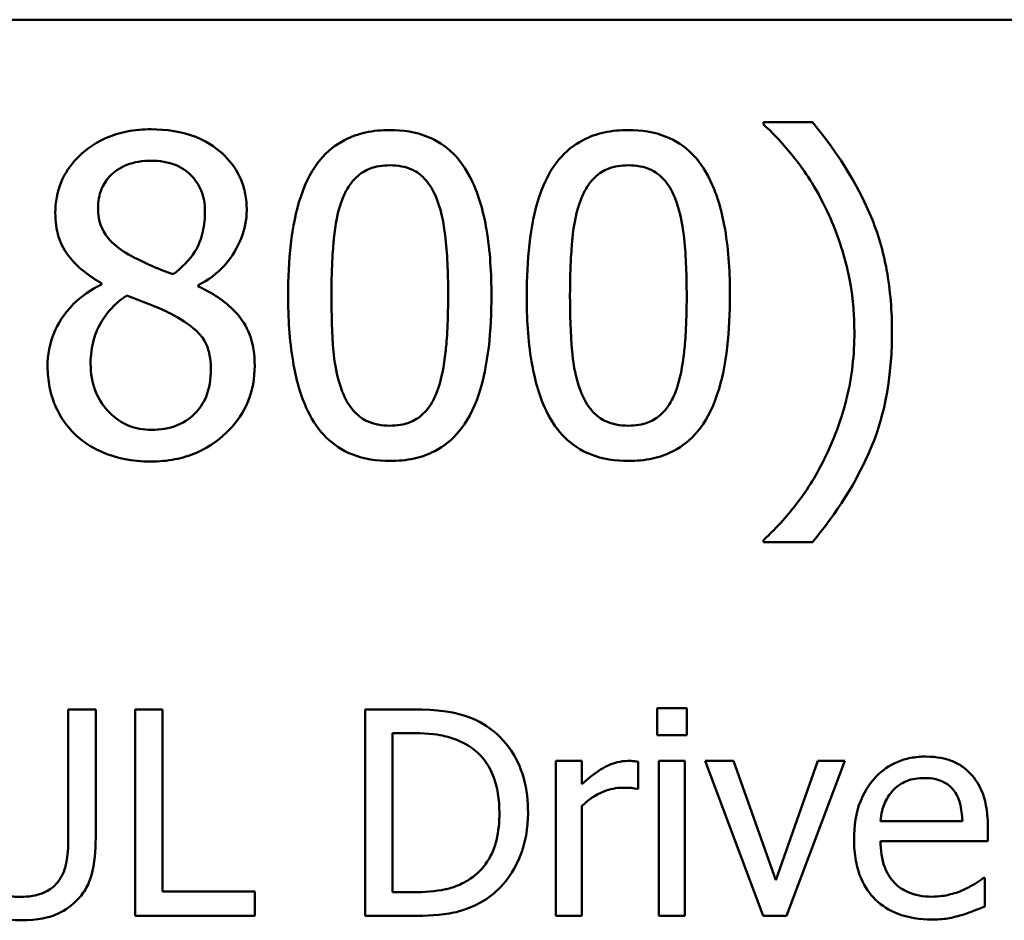
# Model space of a CAD drawing. Units: inches. Extents: x 0.05 to 2.15, y -0.02 to 1.68.
# Drawn here: x 1.65 to 1.69, y 0.51 to 0.55 of the extents above; entities that cross this region are included whole.
import ezdxf

# ---------------------------------------------------------------- set-up
doc = ezdxf.new("R2010")
doc.units = ezdxf.units.IN
doc.header["$LTSCALE"] = 0.1
doc.header["$MEASUREMENT"] = 0
doc.layers.add('Visible (ANSI)', color=7, linetype='Continuous', lineweight=50)

msp = doc.modelspace()

# ---------------------------------------------------------------- linework, layer by layer
at = {"layer": 'Visible (ANSI)'}
for p, q in [((1.447903, 0.549964), (2.090569, 0.549964)), ((1.679684, 0.545659), (1.677631, 0.545659)), ((1.677631, 0.545659), (1.677631, 0.545572)), ((1.649863, 0.538905), (1.649863, 0.538851)), ((1.653925, 0.538776), (1.653925, 0.53883)), ((1.677631, 0.528133), (1.677631, 0.528046)), ((1.677631, 0.528046), (1.679684, 0.528046)), ((1.649623, 0.521029), (1.648472, 0.521029)), ((1.648472, 0.521029), (1.648472, 0.515593)), ((1.649623, 0.515621), (1.649623, 0.521029)), ((1.652426, 0.521029), (1.651274, 0.521029)), ((1.651274, 0.521029), (1.651274, 0.512363)), ((1.652426, 0.513388), (1.652426, 0.521029)), ((1.662897, 0.521029), (1.660924, 0.521029)), ((1.660924, 0.521029), (1.660924, 0.512363)), ((1.673172, 0.521085), (1.673172, 0.519948)), ((1.674415, 0.521085), (1.673172, 0.521085)), ((1.674415, 0.519948), (1.674415, 0.521085)), ((1.662076, 0.51336), (1.662076, 0.520032)), ((1.662076, 0.520032), (1.662954, 0.520032)), ((1.673172, 0.519948), (1.674415, 0.519948)), ((1.670019, 0.518866), (1.668923, 0.518866)), ((1.668923, 0.518866), (1.668923, 0.512363)), ((1.670019, 0.517897), (1.670019, 0.518866)), ((1.672372, 0.517693), (1.672372, 0.518831)), ((1.674338, 0.518866), (1.673243, 0.518866)), ((1.673243, 0.518866), (1.673243, 0.512363)), ((1.674338, 0.512363), (1.674338, 0.518866)), ((1.676375, 0.518866), (1.675188, 0.518866)), ((1.675188, 0.518866), (1.677618, 0.512363)), ((1.678152, 0.513858), (1.676375, 0.518866)), ((1.679915, 0.518866), (1.678152, 0.513858)), ((1.678601, 0.512363), (1.681052, 0.518866)), ((1.681052, 0.518866), (1.679915, 0.518866)), ((1.672316, 0.517693), (1.672372, 0.517693)), ((1.670019, 0.512363), (1.670019, 0.516977)), ((1.685976, 0.516338), (1.682541, 0.516338)), ((1.687043, 0.515502), (1.687043, 0.516099)), ((1.682541, 0.515502), (1.687043, 0.515502)), ((1.686924, 0.513957), (1.686861, 0.513957)), ((1.686924, 0.512763), (1.686924, 0.513957)), ((1.656296, 0.513388), (1.652426, 0.513388)), ((1.656296, 0.512363), (1.656296, 0.513388)), ((1.662954, 0.51336), (1.662076, 0.51336)), ((1.651274, 0.512363), (1.656296, 0.512363)), ((1.660924, 0.512363), (1.662918, 0.512363)), ((1.668923, 0.512363), (1.670019, 0.512363)), ((1.673243, 0.512363), (1.674338, 0.512363)), ((1.677618, 0.512363), (1.678601, 0.512363))]:
    msp.add_line(p, q, dxfattribs=at)
for points, knots in [([(1.677631, 0.545572), (1.67813, 0.545121), (1.67859, 0.5446), (1.67922, 0.543793), (1.679718, 0.543137), (1.680235, 0.542071)], [-0.1969066, -0.1969066, -0.1969066, -0.1969066, -0.0676723, -0.0676723, 0, 0, 0, 0]), ([(1.683023, 0.536853), (1.683023, 0.537726), (1.682957, 0.538605), (1.682658, 0.540241), (1.682442, 0.541), (1.681872, 0.542334), (1.681209, 0.543849), (1.679684, 0.545659)], [-0.4750907, -0.4750907, -0.4750907, -0.4750907, -0.2964911, -0.2964911, -0.1352275, -0.1352275, 0, 0, 0, 0]), ([(1.651948, 0.545367), (1.651609, 0.545367), (1.65127, 0.545339), (1.650628, 0.545213), (1.650328, 0.545121), (1.649481, 0.544742), (1.649096, 0.544414), (1.648559, 0.543857), (1.648331, 0.543523), (1.648003, 0.542734), (1.647929, 0.5423), (1.647929, 0.541855)], [-0.09189298, -0.09189298, -0.09189298, -0.09189298, -0.08036626, -0.08036626, -0.06966643, -0.06966643, -0.04883366, -0.04883366, -0.02543335, -0.02543335, 0, 0, 0, 0]), ([(1.655957, 0.541974), (1.655957, 0.542203), (1.655937, 0.54243), (1.655853, 0.542867), (1.655792, 0.543074), (1.655547, 0.543652), (1.655313, 0.543982), (1.654786, 0.544498), (1.65441, 0.544809), (1.653229, 0.545279), (1.652586, 0.545367), (1.651948, 0.545367)], [-0.1671639, -0.1671639, -0.1671639, -0.1671639, -0.1419162, -0.1419162, -0.1179663, -0.1179663, -0.0725655, -0.0725655, -0.0364708, -0.0364708, 0, 0, 0, 0]), ([(1.661964, 0.545334), (1.66162, 0.545334), (1.661275, 0.545303), (1.660632, 0.545161), (1.660336, 0.545058), (1.659665, 0.544708), (1.65933, 0.544432), (1.658722, 0.543701), (1.658442, 0.543199), (1.657822, 0.541327), (1.657696, 0.539841), (1.657696, 0.538387)], [-0.2293866, -0.2293866, -0.2293866, -0.2293866, -0.1980955, -0.1980955, -0.1695126, -0.1695126, -0.1292638, -0.1292638, -0.0831023, -0.0831023, 0, 0, 0, 0]), ([(1.666221, 0.538398), (1.666221, 0.539306), (1.666169, 0.54026), (1.665896, 0.541855), (1.665706, 0.542577), (1.665153, 0.543727), (1.664881, 0.544085), (1.664303, 0.544657), (1.663947, 0.544891), (1.663043, 0.545256), (1.662504, 0.545334), (1.661964, 0.545334)], [-0.1392036, -0.1392036, -0.1392036, -0.1392036, -0.1044259, -0.1044259, -0.0773086, -0.0773086, -0.0556799, -0.0556799, -0.0308627, -0.0308627, 0, 0, 0, 0]), ([(1.67197, 0.545334), (1.671626, 0.545334), (1.67128, 0.545303), (1.670637, 0.545161), (1.670342, 0.545058), (1.669671, 0.544708), (1.669335, 0.544432), (1.668727, 0.543701), (1.668448, 0.543199), (1.667828, 0.541327), (1.667702, 0.539841), (1.667702, 0.538387)], [-0.2293866, -0.2293866, -0.2293866, -0.2293866, -0.1980955, -0.1980955, -0.1695126, -0.1695126, -0.1292638, -0.1292638, -0.0831023, -0.0831023, 0, 0, 0, 0]), ([(1.676227, 0.538398), (1.676227, 0.539306), (1.676174, 0.54026), (1.675902, 0.541855), (1.675711, 0.542577), (1.675158, 0.543727), (1.674886, 0.544085), (1.674308, 0.544657), (1.673952, 0.544891), (1.673048, 0.545256), (1.67251, 0.545334), (1.67197, 0.545334)], [-0.1392036, -0.1392036, -0.1392036, -0.1392036, -0.1044259, -0.1044259, -0.0773086, -0.0773086, -0.0556799, -0.0556799, -0.0308627, -0.0308627, 0, 0, 0, 0]), ([(1.649722, 0.542061), (1.649722, 0.542338), (1.649765, 0.542613), (1.64996, 0.54308), (1.650086, 0.543266), (1.650382, 0.543558), (1.650599, 0.543736), (1.651246, 0.543998), (1.651591, 0.544049), (1.651937, 0.544049)], [-0.09437166, -0.09437166, -0.09437166, -0.09437166, -0.06449063, -0.06449063, -0.03986393, -0.03986393, -0.01979564, -0.01979564, 0, 0, 0, 0]), ([(1.651937, 0.544049), (1.652299, 0.544049), (1.652664, 0.543997), (1.653316, 0.543722), (1.653514, 0.543544), (1.653807, 0.543243), (1.65395, 0.543033), (1.654159, 0.542526), (1.654206, 0.542242), (1.654206, 0.541952)], [-0.05022668, -0.05022668, -0.05022668, -0.05022668, -0.0405768, -0.0405768, -0.03132645, -0.03132645, -0.01657374, -0.01657374, 0, 0, 0, 0]), ([(1.659976, 0.542449), (1.660045, 0.542622), (1.660127, 0.542789), (1.660316, 0.543087), (1.66042, 0.543218), (1.660741, 0.543532), (1.660942, 0.54364), (1.661378, 0.543814), (1.661672, 0.543854), (1.661964, 0.543854)], [-0.03947393, -0.03947393, -0.03947393, -0.03947393, -0.03282218, -0.03282218, -0.0268344, -0.0268344, -0.01667727, -0.01667727, 0, 0, 0, 0]), ([(1.661964, 0.543854), (1.662128, 0.543854), (1.662292, 0.543841), (1.662598, 0.543783), (1.66274, 0.543742), (1.663, 0.543626), (1.663206, 0.543515), (1.663641, 0.543054), (1.663802, 0.54277), (1.66392, 0.542471)], [-0.07663091, -0.07663091, -0.07663091, -0.07663091, -0.05537597, -0.05537597, -0.03621005, -0.03621005, -0.01835266, -0.01835266, 0, 0, 0, 0]), ([(1.669982, 0.542449), (1.67005, 0.542622), (1.670133, 0.542789), (1.670322, 0.543087), (1.670425, 0.543218), (1.670747, 0.543532), (1.670947, 0.54364), (1.671384, 0.543814), (1.671678, 0.543854), (1.67197, 0.543854)], [-0.03947393, -0.03947393, -0.03947393, -0.03947393, -0.03282218, -0.03282218, -0.0268344, -0.0268344, -0.01667727, -0.01667727, 0, 0, 0, 0]), ([(1.67197, 0.543854), (1.672133, 0.543854), (1.672298, 0.543841), (1.672603, 0.543783), (1.672745, 0.543742), (1.673005, 0.543626), (1.673211, 0.543515), (1.673646, 0.543054), (1.673807, 0.54277), (1.673925, 0.542471)], [-0.07663091, -0.07663091, -0.07663091, -0.07663091, -0.05537597, -0.05537597, -0.03621005, -0.03621005, -0.01835266, -0.01835266, 0, 0, 0, 0]), ([(1.659512, 0.538387), (1.659512, 0.539706), (1.659585, 0.540489), (1.659668, 0.541331), (1.659772, 0.541934), (1.659976, 0.542449)], [-0.0485355, -0.0485355, -0.0485355, -0.0485355, -0.03167215, -0.03167215, 0, 0, 0, 0]), ([(1.66392, 0.542471), (1.664175, 0.541827), (1.664262, 0.541114), (1.66438, 0.54001), (1.664406, 0.53917), (1.664406, 0.538398)], [-0.0632947, -0.0632947, -0.0632947, -0.0632947, -0.04415414, -0.04415414, 0, 0, 0, 0]), ([(1.669517, 0.538387), (1.669517, 0.539706), (1.66959, 0.540489), (1.669673, 0.541331), (1.669777, 0.541934), (1.669982, 0.542449)], [-0.0485355, -0.0485355, -0.0485355, -0.0485355, -0.03167215, -0.03167215, 0, 0, 0, 0]), ([(1.673925, 0.542471), (1.674181, 0.541827), (1.674268, 0.541114), (1.674386, 0.54001), (1.674412, 0.53917), (1.674412, 0.538398)], [-0.0632947, -0.0632947, -0.0632947, -0.0632947, -0.04415414, -0.04415414, 0, 0, 0, 0]), ([(1.647929, 0.541855), (1.647929, 0.541516), (1.647968, 0.541175), (1.648183, 0.540484), (1.648346, 0.540228), (1.648851, 0.539575), (1.649355, 0.539201), (1.649863, 0.538905)], [-0.0590282, -0.0590282, -0.0590282, -0.0590282, -0.04708159, -0.04708159, -0.03358669, -0.03358669, 0, 0, 0, 0]), ([(1.650997, 0.540116), (1.65072, 0.540276), (1.650451, 0.540469), (1.650022, 0.540932), (1.649921, 0.54113), (1.649763, 0.541519), (1.649722, 0.541789), (1.649722, 0.542061)], [-0.03264507, -0.03264507, -0.03264507, -0.03264507, -0.02396118, -0.02396118, -0.01553973, -0.01553973, 0, 0, 0, 0]), ([(1.654206, 0.541952), (1.654206, 0.541656), (1.654179, 0.54136), (1.654009, 0.540611), (1.653845, 0.54033), (1.653557, 0.539865), (1.653222, 0.539547), (1.652877, 0.539284)], [-0.0352607, -0.0352607, -0.0352607, -0.0352607, -0.03121706, -0.03121706, -0.02476754, -0.02476754, 0, 0, 0, 0]), ([(1.653925, 0.53883), (1.654343, 0.539041), (1.654719, 0.539313), (1.655366, 0.54003), (1.655584, 0.540435), (1.655875, 0.541169), (1.655957, 0.541564), (1.655957, 0.541974)], [-0.06551563, -0.06551563, -0.06551563, -0.06551563, -0.04510127, -0.04510127, -0.02341019, -0.02341019, 0, 0, 0, 0]), ([(1.680235, 0.542071), (1.680618, 0.541298), (1.680906, 0.540483), (1.681226, 0.539207), (1.681446, 0.538248), (1.681446, 0.536853)], [-0.2319012, -0.2319012, -0.2319012, -0.2319012, -0.0797328, -0.0797328, 0, 0, 0, 0]), ([(1.652877, 0.539284), (1.652424, 0.539431), (1.652004, 0.539624), (1.651554, 0.539832), (1.651218, 0.539992), (1.650997, 0.540116)], [-0.02277579, -0.02277579, -0.02277579, -0.02277579, -0.0144853, -0.0144853, 0, 0, 0, 0]), ([(1.649863, 0.538851), (1.649427, 0.538638), (1.649025, 0.538368), (1.648264, 0.537607), (1.648026, 0.537175), (1.647694, 0.53638), (1.647604, 0.535906), (1.647604, 0.535415)], [-0.06664456, -0.06664456, -0.06664456, -0.06664456, -0.04923973, -0.04923973, -0.02804836, -0.02804836, 0, 0, 0, 0]), ([(1.656292, 0.535448), (1.656292, 0.535899), (1.656231, 0.536355), (1.655951, 0.53709), (1.65577, 0.537401), (1.655035, 0.538174), (1.654489, 0.538515), (1.653925, 0.538776)], [-0.09514863, -0.09514863, -0.09514863, -0.09514863, -0.06091038, -0.06091038, -0.03547713, -0.03547713, 0, 0, 0, 0]), ([(1.649409, 0.535545), (1.649409, 0.535891), (1.649451, 0.536233), (1.649608, 0.536773), (1.649724, 0.537095), (1.650218, 0.537829), (1.650547, 0.538143), (1.650932, 0.538398)], [-0.08912025, -0.08912025, -0.08912025, -0.08912025, -0.05057899, -0.05057899, -0.02638427, -0.02638427, 0, 0, 0, 0]), ([(1.650932, 0.538398), (1.651313, 0.538243), (1.651695, 0.538089), (1.652337, 0.537837), (1.652644, 0.537705), (1.652888, 0.537566)], [-0.03974029, -0.03974029, -0.03974029, -0.03974029, -0.01603346, -0.01603346, 0, 0, 0, 0]), ([(1.657696, 0.538387), (1.657696, 0.537477), (1.657748, 0.536519), (1.658018, 0.534924), (1.658206, 0.534202), (1.658744, 0.533081), (1.659009, 0.532718), (1.659605, 0.532129), (1.659962, 0.531896), (1.660872, 0.531529), (1.661418, 0.53145), (1.661964, 0.53145)], [-0.1484725, -0.1484725, -0.1484725, -0.1484725, -0.1093704, -0.1093704, -0.0790716, -0.0790716, -0.0560826, -0.0560826, -0.0312154, -0.0312154, 0, 0, 0, 0]), ([(1.659965, 0.534367), (1.659697, 0.535069), (1.659625, 0.535746), (1.65953, 0.536785), (1.659512, 0.537645), (1.659512, 0.538387)], [-0.05932319, -0.05932319, -0.05932319, -0.05932319, -0.04241114, -0.04241114, 0, 0, 0, 0]), ([(1.661964, 0.53145), (1.662303, 0.53145), (1.662643, 0.531481), (1.663278, 0.531621), (1.66357, 0.531723), (1.664238, 0.53207), (1.664574, 0.532345), (1.665186, 0.533078), (1.665468, 0.533583), (1.666094, 0.535457), (1.666221, 0.536942), (1.666221, 0.538398)], [-0.2278834, -0.2278834, -0.2278834, -0.2278834, -0.1972819, -0.1972819, -0.1692686, -0.1692686, -0.1293337, -0.1293337, -0.0831819, -0.0831819, 0, 0, 0, 0]), ([(1.664406, 0.538398), (1.664406, 0.537128), (1.664338, 0.536386), (1.66424, 0.535462), (1.664133, 0.53485), (1.663931, 0.534335)], [-0.05336775, -0.05336775, -0.05336775, -0.05336775, -0.0316386, -0.0316386, 0, 0, 0, 0]), ([(1.667702, 0.538387), (1.667702, 0.537477), (1.667754, 0.536519), (1.668023, 0.534924), (1.668211, 0.534202), (1.668749, 0.533081), (1.669014, 0.532718), (1.66961, 0.532129), (1.669967, 0.531896), (1.670878, 0.531529), (1.671423, 0.53145), (1.67197, 0.53145)], [-0.1484725, -0.1484725, -0.1484725, -0.1484725, -0.1093704, -0.1093704, -0.0790716, -0.0790716, -0.0560826, -0.0560826, -0.0312154, -0.0312154, 0, 0, 0, 0]), ([(1.669971, 0.534367), (1.669702, 0.535069), (1.669631, 0.535746), (1.669535, 0.536785), (1.669517, 0.537645), (1.669517, 0.538387)], [-0.05932319, -0.05932319, -0.05932319, -0.05932319, -0.04241114, -0.04241114, 0, 0, 0, 0]), ([(1.67197, 0.53145), (1.672309, 0.53145), (1.672649, 0.531481), (1.673283, 0.531621), (1.673575, 0.531723), (1.674244, 0.53207), (1.67458, 0.532345), (1.675192, 0.533078), (1.675474, 0.533583), (1.676099, 0.535457), (1.676227, 0.536942), (1.676227, 0.538398)], [-0.2278834, -0.2278834, -0.2278834, -0.2278834, -0.1972819, -0.1972819, -0.1692686, -0.1692686, -0.1293337, -0.1293337, -0.0831819, -0.0831819, 0, 0, 0, 0]), ([(1.674412, 0.538398), (1.674412, 0.537128), (1.674344, 0.536386), (1.674245, 0.535462), (1.674139, 0.53485), (1.673936, 0.534335)], [-0.05336775, -0.05336775, -0.05336775, -0.05336775, -0.0316386, -0.0316386, 0, 0, 0, 0]), ([(1.652888, 0.537566), (1.653289, 0.537348), (1.653683, 0.537091), (1.654086, 0.536662), (1.654212, 0.53649), (1.654418, 0.535931), (1.654455, 0.535596), (1.654455, 0.535275)], [-0.0661948, -0.0661948, -0.0661948, -0.0661948, -0.03396271, -0.03396271, -0.01833933, -0.01833933, 0, 0, 0, 0]), ([(1.679684, 0.528046), (1.680696, 0.529239), (1.681528, 0.53055), (1.682427, 0.532675), (1.683023, 0.53423), (1.683023, 0.536853)], [-0.4652217, -0.4652217, -0.4652217, -0.4652217, -0.149896, -0.149896, 0, 0, 0, 0]), ([(1.681446, 0.536853), (1.681446, 0.535918), (1.68135, 0.534982), (1.681012, 0.533641), (1.680767, 0.532728), (1.680235, 0.531634)], [-0.2146585, -0.2146585, -0.2146585, -0.2146585, -0.0695262, -0.0695262, 0, 0, 0, 0]), ([(1.647604, 0.535415), (1.647604, 0.535125), (1.647631, 0.534836), (1.647755, 0.53422), (1.647851, 0.533949), (1.648132, 0.533299), (1.648401, 0.532909), (1.64875, 0.532574)], [-0.05155437, -0.05155437, -0.05155437, -0.05155437, -0.04047542, -0.04047542, -0.02762795, -0.02762795, 0, 0, 0, 0]), ([(1.65197, 0.532757), (1.651629, 0.532757), (1.651297, 0.532814), (1.650686, 0.533069), (1.650427, 0.533251), (1.649993, 0.533691), (1.64978, 0.533973), (1.649473, 0.534725), (1.649409, 0.535132), (1.649409, 0.535545)], [-0.09734891, -0.09734891, -0.09734891, -0.09734891, -0.07115788, -0.07115788, -0.04641484, -0.04641484, -0.0236007, -0.0236007, 0, 0, 0, 0]), ([(1.651948, 0.531428), (1.652283, 0.531428), (1.652618, 0.531457), (1.653258, 0.53158), (1.653559, 0.531671), (1.654462, 0.532061), (1.654912, 0.532433), (1.655553, 0.533097), (1.655819, 0.533488), (1.656204, 0.534415), (1.656292, 0.534925), (1.656292, 0.535448)], [-0.1073013, -0.1073013, -0.1073013, -0.1073013, -0.0945988, -0.0945988, -0.0826352, -0.0826352, -0.0573365, -0.0573365, -0.0299074, -0.0299074, 0, 0, 0, 0]), ([(1.654455, 0.535275), (1.654455, 0.53489), (1.654399, 0.534503), (1.654141, 0.533879), (1.653984, 0.533642), (1.653638, 0.533297), (1.653404, 0.533096), (1.652701, 0.532811), (1.652336, 0.532757), (1.65197, 0.532757)], [-0.1195345, -0.1195345, -0.1195345, -0.1195345, -0.0760384, -0.0760384, -0.043353, -0.043353, -0.0209425, -0.0209425, 0, 0, 0, 0]), ([(1.661964, 0.53293), (1.661792, 0.53293), (1.661619, 0.532944), (1.661299, 0.533007), (1.661152, 0.533052), (1.660902, 0.533168), (1.660686, 0.533283), (1.660239, 0.533771), (1.66008, 0.534061), (1.659965, 0.534367)], [-0.08901325, -0.08901325, -0.08901325, -0.08901325, -0.06202169, -0.06202169, -0.03777794, -0.03777794, -0.01871846, -0.01871846, 0, 0, 0, 0]), ([(1.663931, 0.534335), (1.663865, 0.534163), (1.663785, 0.533996), (1.6636, 0.533699), (1.663498, 0.533568), (1.663181, 0.533256), (1.662981, 0.533146), (1.662543, 0.532971), (1.662253, 0.53293), (1.661964, 0.53293)], [-0.04000268, -0.04000268, -0.04000268, -0.04000268, -0.03312195, -0.03312195, -0.02691905, -0.02691905, -0.01651296, -0.01651296, 0, 0, 0, 0]), ([(1.67197, 0.53293), (1.671798, 0.53293), (1.671625, 0.532944), (1.671305, 0.533007), (1.671157, 0.533052), (1.670907, 0.533168), (1.670692, 0.533283), (1.670245, 0.533771), (1.670086, 0.534061), (1.669971, 0.534367)], [-0.08901325, -0.08901325, -0.08901325, -0.08901325, -0.06202169, -0.06202169, -0.03777794, -0.03777794, -0.01871846, -0.01871846, 0, 0, 0, 0]), ([(1.673936, 0.534335), (1.67387, 0.534163), (1.67379, 0.533996), (1.673605, 0.533699), (1.673503, 0.533568), (1.673187, 0.533256), (1.672986, 0.533146), (1.672549, 0.532971), (1.672259, 0.53293), (1.67197, 0.53293)], [-0.04000268, -0.04000268, -0.04000268, -0.04000268, -0.03312195, -0.03312195, -0.02691905, -0.02691905, -0.01651296, -0.01651296, 0, 0, 0, 0]), ([(1.64875, 0.532574), (1.648943, 0.532388), (1.649155, 0.532226), (1.649622, 0.53194), (1.649875, 0.531821), (1.650505, 0.531592), (1.651096, 0.531428), (1.651948, 0.531428)], [-0.1170667, -0.1170667, -0.1170667, -0.1170667, -0.0836212, -0.0836212, -0.0486878, -0.0486878, 0, 0, 0, 0]), ([(1.680235, 0.531634), (1.679898, 0.530932), (1.679496, 0.530267), (1.678739, 0.529287), (1.678242, 0.528677), (1.677631, 0.528133)], [-0.125815, -0.125815, -0.125815, -0.125815, -0.0467223, -0.0467223, 0, 0, 0, 0]), ([(1.666002, 0.520341), (1.665642, 0.520577), (1.665231, 0.520737), (1.664595, 0.520904), (1.664064, 0.521029), (1.662897, 0.521029)], [-0.1926352, -0.1926352, -0.1926352, -0.1926352, -0.0666687, -0.0666687, 0, 0, 0, 0]), ([(1.662954, 0.520032), (1.663646, 0.520032), (1.664042, 0.519959), (1.664606, 0.519827), (1.664934, 0.519695), (1.665243, 0.519512)], [-0.03305689, -0.03305689, -0.03305689, -0.03305689, -0.02049557, -0.02049557, 0, 0, 0, 0]), ([(1.667757, 0.516689), (1.667757, 0.517173), (1.667707, 0.517662), (1.667435, 0.518654), (1.66723, 0.519026), (1.66677, 0.519716), (1.66642, 0.520063), (1.666002, 0.520341)], [-0.06402962, -0.06402962, -0.06402962, -0.06402962, -0.04739645, -0.04739645, -0.02870268, -0.02870268, 0, 0, 0, 0]), ([(1.665243, 0.519512), (1.665478, 0.519369), (1.665685, 0.519193), (1.666041, 0.518768), (1.666181, 0.518528), (1.666486, 0.517778), (1.666556, 0.517234), (1.666556, 0.516703)], [-0.0619051, -0.0619051, -0.0619051, -0.0619051, -0.04624777, -0.04624777, -0.03032526, -0.03032526, 0, 0, 0, 0]), ([(1.671929, 0.518866), (1.671785, 0.518866), (1.671642, 0.518847), (1.67135, 0.518773), (1.671203, 0.518717), (1.670892, 0.518565), (1.670561, 0.518382), (1.670019, 0.517897)], [-0.1077628, -0.1077628, -0.1077628, -0.1077628, -0.0760004, -0.0760004, -0.0415769, -0.0415769, 0, 0, 0, 0]), ([(1.672372, 0.518831), (1.67231, 0.518843), (1.672245, 0.518854), (1.672137, 0.518863), (1.672065, 0.518866), (1.671929, 0.518866)], [-0.01856644, -0.01856644, -0.01856644, -0.01856644, -0.00775275, -0.00775275, 0, 0, 0, 0]), ([(1.684438, 0.519049), (1.684226, 0.519049), (1.684015, 0.519031), (1.683612, 0.518954), (1.683422, 0.518898), (1.682907, 0.518679), (1.682617, 0.518475), (1.68216, 0.518006), (1.681903, 0.517686), (1.681507, 0.516686), (1.681432, 0.516129), (1.681432, 0.515579)], [-0.1399344, -0.1399344, -0.1399344, -0.1399344, -0.1184035, -0.1184035, -0.0981498, -0.0981498, -0.0614317, -0.0614317, -0.0314461, -0.0314461, 0, 0, 0, 0]), ([(1.68632, 0.518325), (1.686207, 0.518447), (1.686083, 0.518555), (1.685809, 0.518741), (1.685663, 0.518815), (1.68527, 0.518963), (1.68493, 0.519049), (1.684438, 0.519049)], [-0.06467067, -0.06467067, -0.06467067, -0.06467067, -0.04632628, -0.04632628, -0.02812394, -0.02812394, 0, 0, 0, 0]), ([(1.687043, 0.516099), (1.687043, 0.516839), (1.686918, 0.51728), (1.686685, 0.517849), (1.686528, 0.518105), (1.68632, 0.518325)], [-0.03515094, -0.03515094, -0.03515094, -0.03515094, -0.01731537, -0.01731537, 0, 0, 0, 0]), ([(1.683075, 0.517637), (1.683308, 0.51787), (1.683521, 0.517973), (1.683871, 0.518118), (1.684128, 0.51815), (1.684374, 0.51815)], [-0.02160253, -0.02160253, -0.02160253, -0.02160253, -0.01407989, -0.01407989, 0, 0, 0, 0]), ([(1.684374, 0.51815), (1.684537, 0.51815), (1.684705, 0.518136), (1.684961, 0.518079), (1.685099, 0.518038), (1.685386, 0.517874), (1.685505, 0.517771), (1.685603, 0.517644)], [-0.03491105, -0.03491105, -0.03491105, -0.03491105, -0.01889965, -0.01889965, -0.0091775, -0.0091775, 0, 0, 0, 0]), ([(1.670019, 0.516977), (1.670288, 0.517236), (1.670593, 0.517451), (1.671194, 0.517688), (1.671455, 0.517742), (1.671726, 0.517742)], [-0.03689261, -0.03689261, -0.03689261, -0.03689261, -0.01547386, -0.01547386, 0, 0, 0, 0]), ([(1.671726, 0.517742), (1.671831, 0.517742), (1.671947, 0.517741), (1.67209, 0.517733), (1.672192, 0.517728), (1.672316, 0.517693)], [-0.02762531, -0.02762531, -0.02762531, -0.02762531, -0.00735207, -0.00735207, 0, 0, 0, 0]), ([(1.682541, 0.516338), (1.68257, 0.51667), (1.682637, 0.516902), (1.68279, 0.517279), (1.682916, 0.517469), (1.683075, 0.517637)], [-0.02326858, -0.02326858, -0.02326858, -0.02326858, -0.01322195, -0.01322195, 0, 0, 0, 0]), ([(1.685603, 0.517644), (1.685664, 0.517569), (1.685715, 0.517487), (1.685813, 0.517288), (1.685848, 0.517181), (1.685939, 0.516859), (1.685968, 0.516591), (1.685976, 0.516338)], [-0.02264828, -0.02264828, -0.02264828, -0.02264828, -0.0190808, -0.0190808, -0.01445917, -0.01445917, 0, 0, 0, 0]), ([(1.666556, 0.516703), (1.666556, 0.516314), (1.666523, 0.515912), (1.666369, 0.515286), (1.666261, 0.514963), (1.665864, 0.514359), (1.665629, 0.514125), (1.665349, 0.513936)], [-0.07470692, -0.07470692, -0.07470692, -0.07470692, -0.04129492, -0.04129492, -0.01933555, -0.01933555, 0, 0, 0, 0]), ([(1.665988, 0.513058), (1.666301, 0.513265), (1.666573, 0.513517), (1.667072, 0.514141), (1.667271, 0.514502), (1.667653, 0.515426), (1.667757, 0.51605), (1.667757, 0.516689)], [-0.07550282, -0.07550282, -0.07550282, -0.07550282, -0.05716857, -0.05716857, -0.03648885, -0.03648885, 0, 0, 0, 0]), ([(1.648472, 0.515593), (1.648472, 0.515039), (1.64842, 0.514735), (1.648339, 0.51433), (1.648244, 0.514091), (1.648099, 0.513873)], [-0.02358263, -0.02358263, -0.02358263, -0.02358263, -0.01496172, -0.01496172, 0, 0, 0, 0]), ([(1.648795, 0.512981), (1.648948, 0.513127), (1.64908, 0.513291), (1.649299, 0.513661), (1.649382, 0.51386), (1.649583, 0.51457), (1.649623, 0.5151), (1.649623, 0.515621)], [-0.05431466, -0.05431466, -0.05431466, -0.05431466, -0.04218283, -0.04218283, -0.02977207, -0.02977207, 0, 0, 0, 0]), ([(1.681432, 0.515579), (1.681432, 0.515277), (1.681454, 0.514972), (1.681558, 0.51441), (1.681633, 0.514151), (1.681885, 0.513579), (1.682081, 0.51329), (1.682597, 0.512788), (1.682901, 0.512598), (1.683704, 0.512282), (1.684208, 0.512215), (1.684705, 0.512215)], [-0.1021348, -0.1021348, -0.1021348, -0.1021348, -0.0848924, -0.0848924, -0.0695366, -0.0695366, -0.0492506, -0.0492506, -0.0283954, -0.0283954, 0, 0, 0, 0]), ([(1.68469, 0.51317), (1.684513, 0.51317), (1.684334, 0.513184), (1.684, 0.513247), (1.683845, 0.513293), (1.683475, 0.513456), (1.683279, 0.513593), (1.682998, 0.513888), (1.682839, 0.514087), (1.682587, 0.51475), (1.682541, 0.515132), (1.682541, 0.515502)], [-0.1087654, -0.1087654, -0.1087654, -0.1087654, -0.0879109, -0.0879109, -0.0689471, -0.0689471, -0.0404886, -0.0404886, -0.0211471, -0.0211471, 0, 0, 0, 0]), ([(1.646484, 0.513163), (1.646266, 0.513163), (1.646043, 0.513182), (1.645679, 0.51327), (1.645473, 0.513337), (1.645114, 0.513579), (1.644981, 0.513713), (1.644876, 0.513873)], [-0.04397232, -0.04397232, -0.04397232, -0.04397232, -0.02475041, -0.02475041, -0.01095799, -0.01095799, 0, 0, 0, 0]), ([(1.648099, 0.513873), (1.648021, 0.513754), (1.647926, 0.51365), (1.647672, 0.513445), (1.647529, 0.513377), (1.647134, 0.513212), (1.646809, 0.513163), (1.646484, 0.513163)], [-0.02900497, -0.02900497, -0.02900497, -0.02900497, -0.02447099, -0.02447099, -0.01859333, -0.01859333, 0, 0, 0, 0]), ([(1.665349, 0.513936), (1.665192, 0.513826), (1.665026, 0.513733), (1.664604, 0.513551), (1.664396, 0.513503), (1.663865, 0.513391), (1.663397, 0.51336), (1.662954, 0.51336)], [-0.03505414, -0.03505414, -0.03505414, -0.03505414, -0.03100692, -0.03100692, -0.02531355, -0.02531355, 0, 0, 0, 0]), ([(1.686861, 0.513957), (1.686759, 0.513871), (1.686638, 0.51379), (1.686411, 0.513654), (1.686257, 0.513569), (1.686025, 0.513458)], [-0.02962472, -0.02962472, -0.02962472, -0.02962472, -0.01469488, -0.01469488, 0, 0, 0, 0]), ([(1.686025, 0.513458), (1.685824, 0.513368), (1.685611, 0.513301), (1.685276, 0.513223), (1.685025, 0.51317), (1.68469, 0.51317)], [-0.05336941, -0.05336941, -0.05336941, -0.05336941, -0.01913449, -0.01913449, 0, 0, 0, 0]), ([(1.64418, 0.512981), (1.644314, 0.512847), (1.644462, 0.51273), (1.644789, 0.512527), (1.644965, 0.512445), (1.645415, 0.512287), (1.645838, 0.51218), (1.646484, 0.51218)], [-0.08741053, -0.08741053, -0.08741053, -0.08741053, -0.06255602, -0.06255602, -0.03691865, -0.03691865, 0, 0, 0, 0]), ([(1.646484, 0.51218), (1.647233, 0.51218), (1.647668, 0.512309), (1.648253, 0.512543), (1.648543, 0.512733), (1.648795, 0.512981)], [-0.03602802, -0.03602802, -0.03602802, -0.03602802, -0.02018515, -0.02018515, 0, 0, 0, 0]), ([(1.662918, 0.512363), (1.663466, 0.512363), (1.664109, 0.512391), (1.664893, 0.512553), (1.665377, 0.512675), (1.665988, 0.513058)], [-0.1324767, -0.1324767, -0.1324767, -0.1324767, -0.0411726, -0.0411726, 0, 0, 0, 0]), ([(1.685934, 0.512398), (1.686104, 0.512445), (1.686282, 0.512509), (1.686528, 0.512605), (1.686739, 0.512687), (1.686924, 0.512763)], [-0.03443879, -0.03443879, -0.03443879, -0.03443879, -0.01143784, -0.01143784, 0, 0, 0, 0]), ([(1.684705, 0.512215), (1.684912, 0.512215), (1.685152, 0.512225), (1.685552, 0.512295), (1.685744, 0.512343), (1.685934, 0.512398)], [-0.02320665, -0.02320665, -0.02320665, -0.02320665, -0.01127693, -0.01127693, 0, 0, 0, 0])]:
    msp.add_open_spline(points, degree=3, knots=knots, dxfattribs=at)

doc.saveas('drawing.dxf')
